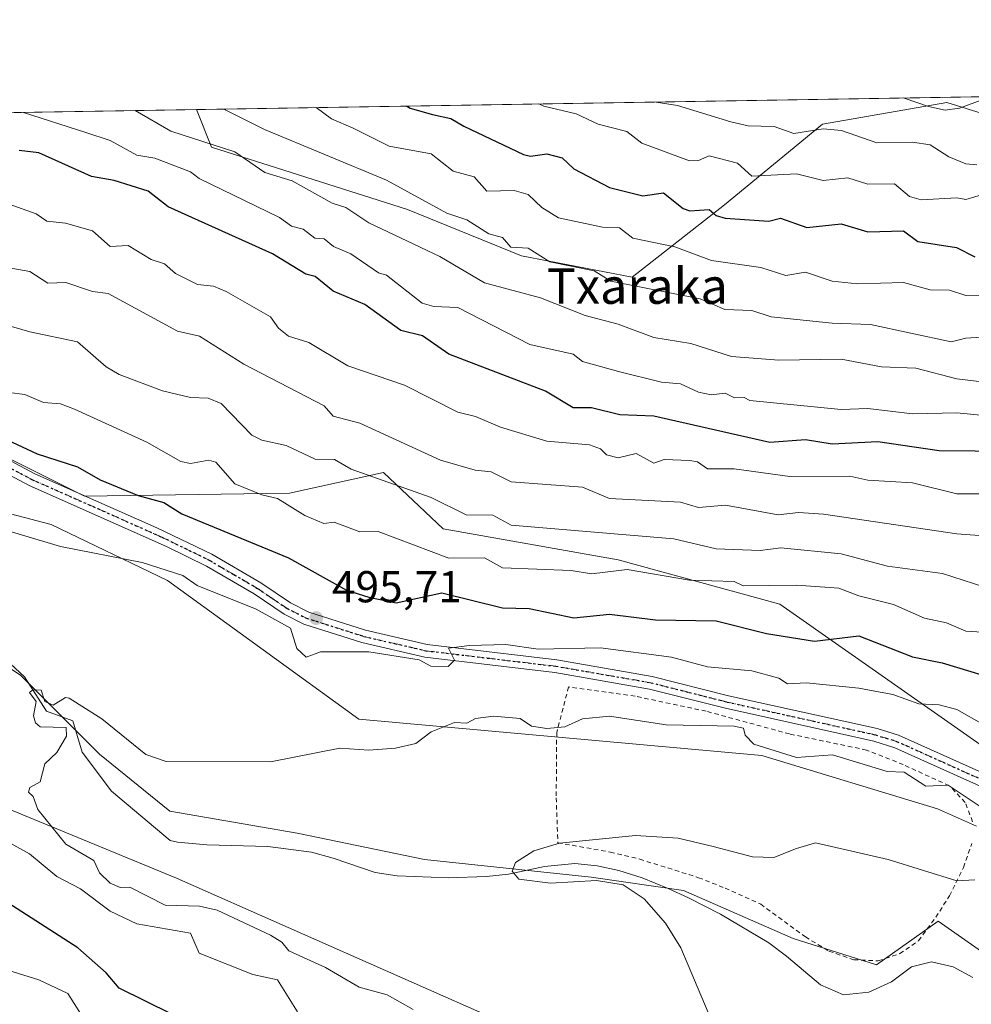
# Model space of a CAD drawing. Units: metres. Extents: x 610599 to 614046, y 4745515 to 4747884.
# Drawn here: x 612729 to 612942, y 4747663 to 4747884 of the extents above; entities that cross this region are included whole.
import ezdxf
from ezdxf.enums import TextEntityAlignment as Align

# ---------------------------------------------------------------- set-up
doc = ezdxf.new("R2010")
doc.units = ezdxf.units.M
doc.header["$MEASUREMENT"] = 0
for name, pattern in [('DGN Style 2', [1.6480167562047852, 0.988810053722871, -0.6592067024819142]), ('DGN Style 4', [2.6384748266838614, 1.318413404963828, -0.6592067024819142, 0.001648016756204785, -0.6592067024819142]), ('DGN Style 5', [1.1536117293433497, 0.4944050268614355, -0.6592067024819142])]:
    doc.linetypes.add(name, pattern=pattern)
for name, color, linetype, lineweight in [('Alambrada', 7, 'DGN Style 2', 0), ('Arbolado forestal CxS', 92, 'Continuous', 0), ('Comarca CxS', 21, 'Continuous', 0), ('Comunidad Autónoma CxS', 142, 'Continuous', 0), ('Corriente natural lineal', 142, 'Continuous', 13), ('Cultivos herbáceos CxS', 92, 'Continuous', 0), ('Cultivos leñosos CxS', 92, 'Continuous', 0), ('Curva de nivel maestra', 30, 'Continuous', 30), ('Curva de nivel normal', 30, 'Continuous', 0), ('Entidad de ámbito territorial CxS', 92, 'Continuous', 0), ('Matorral CxS', 135, 'Continuous', 0), ('Municipio CxS', 4, 'Continuous', 0), ('Pastizal CxS', 92, 'Continuous', 0), ('Pista no pavimentada Cxs', 111, 'Continuous', 0), ('Pista no pavimentada eje', 91, 'DGN Style 4', 0), ('Provincia CxS', 1, 'Continuous', 0), ('Punto de cota en terreno', 7, 'Continuous', 0), ('Ruta', 7, 'DGN Style 5', 30), ('Rótulo de punto de cota en terreno', 7, 'Continuous', 0), ('Texto cartográfico', 7, 'Continuous', 0)]:
    doc.layers.add(name, color=color, linetype=linetype, lineweight=lineweight)
doc.styles.add('Style-Arial', font='txt')

# ---------------------------------------------------------------- blocks, each defined once
blk = doc.blocks.new('*U8')
at = {"layer": 'Arbolado forestal CxS', "color": 92, "linetype": 'Continuous', "lineweight": 0}
blk.add_polyline3d([(613075.8623000003, 4747868.452, 596.6349000000046), (613058.0743000006, 4747856.855900001, 589.7832999999955), (613020.6331000002, 4747855.686100001, 577.5277999999962), (613012.4424999999, 4747840.483100001, 567.3791000000056), (612987.8749000002, 4747842.5045, 556.7449000000051), (612956.5903000003, 4747858.910700001, 562.5599999999977), (612936.8125, 4747864.980900001, 565.6778000000049), (612908.9307000004, 4747860.1351, 561.1049999999959), (612886.9521000005, 4747842.034499999, 550.8867000000029), (612866.2176999999, 4747825.856699999, 541.1150999999954), (612841.3768999996, 4747830.584100001, 539.5913), (612815.8191000001, 4747841.018300001, 538.6021999999939), (612771.7906999999, 4747855.000700001, 535.2320000000036), (612768.4643999999, 4747863.4297, 538.9857000000047)], close=True, dxfattribs=at)
blk = doc.blocks.new('*U15')
at = {"layer": 'Arbolado forestal CxS', "color": 92, "linetype": 'Continuous', "lineweight": 0}
blk.add_polyline3d([(611809.8494999995, 4747847.767700001, 547.6141999999963), (612361.6969999997, 4747856.7839, 516.8616000000038), (612361.0060999999, 4747839.603700001, 517.2597999999998), (612366.7581000002, 4747837.144500001, 516.5136999999959), (612404.1759000003, 4747841.4913, 512.6496999999945), (612412.9181000004, 4747850.9945, 511.0703000000067), (612428.4823000003, 4747847.402100001, 509.6705999999977), (612476.1185, 4747812.758500001, 507.7624000000069), (612505.0071, 4747812.0943, 503.6837999999989), (612518.7619000003, 4747802.0953, 502.9784999999974), (612550.0225000001, 4747785.845899999, 501.5862999999954), (612584.1842999998, 4747779.9005, 498.3957999999984), (612609.7319, 4747770.100299999, 495.5056999999942), (612629.0185000002, 4747753.859099999, 497.0763000000007), (612658.9414999997, 4747749.2039, 494.6661000000022), (612678.7731, 4747739.3225, 493.8130999999995), (612703.8256999999, 4747715.712300001, 494.1627000000008), (612763.9426999995, 4747690.988700001, 488.4377999999998), (612889.2320999998, 4747635.604499999, 488.2100999999967), (612920.5131000001, 4747636.088300001, 484.577099999995), (612964.1467000004, 4747625.2367, 482.2694000000047)], dxfattribs=at)
blk = doc.blocks.new('5PATER')
at = {"layer": 'Cultivos leñosos CxS', "linetype": 'Continuous', "lineweight": 0}
h = blk.add_hatch(color=51, dxfattribs=at)
edge = h.paths.add_edge_path()
edge.add_ellipse((0, 0), major_axis=(-0.1095731443231308, -0.1110710700762829), ratio=0.9994222409660322, start_angle=0, end_angle=360)

msp = doc.modelspace()

# ---------------------------------------------------------------- linework, layer by layer
at = {"layer": 'Alambrada', "color": 7, "linetype": 'DGN Style 2', "lineweight": 0}
for points in [[(612942.6001000004, 4747703.6501, 494.513300000006), (612940.9301000005, 4747707.970100001, 496.2954000000027), (612937.3701, 4747711.7301, 497.3604999999953), (612927.0500999996, 4747716.450099999, 495.2657000000036), (612918.8000999996, 4747719.7301, 493.8427999999985), (612901.5301000001, 4747723.3301, 495.9541999999929), (612882.8000999996, 4747728.440099999, 493.3073000000004), (612866.8901000004, 4747731.8101, 496.5492999999988), (612851.9301000005, 4747733.890100001, 495.3111000000063), (612849.2801000001, 4747723.640100001, 492.1297999999952), (612849.1700999998, 4747709.0001, 487.9410999999964), (612849.5301000001, 4747698.9301, 489.6958000000013), (612861.3201000001, 4747696.840100001, 490.1830000000046), (612867.9200999998, 4747695.2401, 487.7030999999988), (612881.1201, 4747691.090100001, 487.2543000000006), (612887.0500999996, 4747688.7601, 485.4912999999942), (612895.0500999996, 4747685.170100001, 487.5489999999991), (612905.0800999999, 4747677.8101, 487.8173999999999), (612910.3701, 4747674.600099999, 485.1098999999958), (612915.9301000005, 4747672.6801, 484.6015999999945), (612921.4401000004, 4747672.440099999, 485.7918000000063)], [(612921.4401000004, 4747672.440099999, 485.7918000000063), (612926.2500999998, 4747674.050100001, 488.5099000000046), (612930.4801000003, 4747676.9301, 492.0678000000044), (612934.3201000001, 4747682.210100001, 490.0062999999937), (612937.4101, 4747687.0101, 485.7709000000032), (612940.5701000001, 4747693.4101, 488.5400999999983), (612942.4101, 4747698.7601, 493.1741000000038)]]:
    msp.add_polyline3d(points, dxfattribs=at)
at = {"layer": 'Arbolado forestal CxS', "color": 92, "linetype": 'Continuous', "lineweight": 0, "extrusion": (-0.2258518454006537, -0.003690035931254193, 0.9741546733265438), "elevation": -155402.9053793266, "flags": 128}
msp.add_lwpolyline([(-4737219.597699482, 672705.8300161125), (-4737219.597699482, 672842.9427637667)], dxfattribs=at)
at = {"layer": 'Arbolado forestal CxS', "color": 92, "linetype": 'Continuous', "lineweight": 0, "extrusion": (-0.1516414426294187, -0.002477511448310764, 0.9884324634563012), "elevation": -104151.2290769041, "flags": 128}
msp.add_lwpolyline([(-4737219.836307649, 682344.0272888712), (-4737219.836307649, 682519.9319735413)], dxfattribs=at)
at = {"layer": 'Arbolado forestal CxS', "color": 92, "linetype": 'Continuous', "lineweight": 0, "extrusion": (-0.1462291330513446, -0.002389097223837329, 0.9892478621970872), "elevation": -100414.5182966769, "flags": 128}
msp.add_lwpolyline([(-4737219.780342012, 682697.3076217375), (-4737219.780342012, 682904.3160306737)], dxfattribs=at)
at = {"layer": 'Arbolado forestal CxS', "color": 92, "linetype": 'Continuous', "lineweight": 0}
for points in [[(612947.2688999996, 4747718.854900001, 492.8776000000071), (612899.3161000004, 4747752.428500001, 503.4281000000047), (612863.0532999998, 4747762.428900001, 507.5742999999929), (612823.8195000002, 4747769.347300001, 507.8742999999959), (612810.3799000002, 4747782.009299999, 511.7114000000002), (612789.3198999995, 4747777.331700001, 506.2960000000021), (612743.3026999999, 4747776.678099999, 498.2253999999957), (612708.3063000003, 4747794.177300001, 500.4208999999974), (612692.9946999997, 4747804.926300001, 502.2887000000047), (612660.8098999998, 4747816.6757, 503.6451999999991), (612620.4693, 4747829.926100001, 504.8733999999968), (612563.7090999996, 4747860.0844, 508.7109999999957), (612768.4643999999, 4747863.4297, 538.9857000000047), (612771.7906999999, 4747855.000700001, 535.2320000000036), (612815.8191000001, 4747841.018300001, 538.6021999999939), (612841.3768999996, 4747830.584100001, 539.5913), (612866.2176999999, 4747825.856699999, 541.1150999999954), (612886.9521000005, 4747842.034499999, 550.8867000000029), (612908.9307000004, 4747860.1351, 561.1049999999959), (612936.8125, 4747864.980900001, 565.6778000000049), (612956.5903000003, 4747858.910700001, 562.5599999999977)], [(612768.4643999999, 4747863.4298, 538.9857000000047), (612771.7906999999, 4747855.000700001, 535.2320000000036), (612815.8191000001, 4747841.018300001, 538.6021999999939), (612841.3768999996, 4747830.584100001, 539.5913), (612866.2176999999, 4747825.856699999, 541.1150999999954), (612886.9521000005, 4747842.034499999, 550.8867000000029), (612908.9307000004, 4747860.1351, 561.1049999999959), (612936.8125, 4747864.980900001, 565.6778000000049), (612956.5903000003, 4747858.910700001, 562.5599999999977), (612987.8749000002, 4747842.5045, 556.7449000000051)], [(612563.7089000001, 4747860.0845, 508.7109999999957), (612620.4693, 4747829.926100001, 504.8733999999968), (612660.8098999998, 4747816.6757, 503.6451999999991), (612692.9946999997, 4747804.926300001, 502.2887000000047), (612708.3063000003, 4747794.177300001, 500.4208999999974), (612743.3026999999, 4747776.678099999, 498.2253999999957), (612789.3198999995, 4747777.331700001, 506.2960000000021), (612810.3799000002, 4747782.009299999, 511.7114000000002), (612823.8195000002, 4747769.347300001, 507.8742999999959), (612863.0532999998, 4747762.428900001, 507.5742999999929), (612899.3161000004, 4747752.428500001, 503.4281000000047), (612947.2688999996, 4747718.854900001, 492.8776000000071)], [(612361.6969999997, 4747856.784, 516.8616000000038), (612361.0060999999, 4747839.603700001, 517.2597999999998), (612366.7581000002, 4747837.144500001, 516.5136999999959), (612404.1759000003, 4747841.4913, 512.6496999999945), (612412.9181000004, 4747850.9945, 511.0703000000067), (612428.4823000003, 4747847.402100001, 509.6705999999977), (612476.1185, 4747812.758500001, 507.7624000000069), (612505.0071, 4747812.0943, 503.6837999999989), (612518.7619000003, 4747802.0953, 502.9784999999974), (612550.0225000001, 4747785.845899999, 501.5862999999954), (612584.1842999998, 4747779.9005, 498.3957999999984), (612609.7319, 4747770.100299999, 495.5056999999942), (612629.0185000002, 4747753.859099999, 497.0763000000007), (612658.9414999997, 4747749.2039, 494.6661000000022), (612678.7731, 4747739.3225, 493.8130999999995), (612703.8256999999, 4747715.712300001, 494.1627000000008), (612763.9426999995, 4747690.988700001, 488.4377999999998), (612889.2320999998, 4747635.604499999, 488.2100999999967), (612920.5131000001, 4747636.088300001, 484.577099999995), (612964.1467000004, 4747625.2367, 482.2694000000047)]]:
    msp.add_polyline3d(points, dxfattribs=at)
at = {"layer": 'Comarca CxS', "color": 21, "linetype": 'Continuous', "lineweight": 0, "flags": 128}
msp.add_lwpolyline([(611582.0627074626, 4745529.983010302), (610636.5300008416, 4745514.539982513), (610627.2097117049, 4746094.008483036), (610626.7164546171, 4746124.675658757), (610623.2231299451, 4746341.865445428), (610599.3200008426, 4747827.989982489), (611129.7529379796, 4747836.656245005), (612028.4086923535, 4747851.338566055), (614002.410000867, 4747883.589982489), (614037.7149694123, 4745753.830413247), (614040.760000866, 4745570.139982514), (613953.8323649202, 4745568.720226339), (613756.3289358547, 4745565.494477592), (612441.0019606573, 4745544.011739993), (612361.3873728615, 4745542.711425067)], close=True, dxfattribs=at)
at = {"layer": 'Comunidad Autónoma CxS', "color": 142, "linetype": 'Continuous', "lineweight": 0, "flags": 128}
msp.add_lwpolyline([(611582.0627074626, 4745529.983010302), (610636.5300008416, 4745514.539982513), (610627.2097117049, 4746094.008483036), (610626.7164546171, 4746124.675658757), (610623.2231299451, 4746341.865445428), (610599.3200008426, 4747827.989982489), (611129.7529379796, 4747836.656245005), (612028.4086923535, 4747851.338566055), (614002.410000867, 4747883.589982489), (614037.7149694123, 4745753.830413247), (614040.760000866, 4745570.139982514), (613953.8323649202, 4745568.720226339), (613756.3289358547, 4745565.494477592), (612441.0019606573, 4745544.011739993), (612361.3873728615, 4745542.711425067)], close=True, dxfattribs=at)
at = {"layer": 'Corriente natural lineal', "color": 142, "linetype": 'Continuous', "lineweight": 13}
msp.add_polyline3d([(612721.4749999996, 4747743.8707, 491.1468000000023), (612729.8316000003, 4747736.184599999, 490.3248000000021), (612734.7800000003, 4747728.419399999, 490.0142999999953), (612740.7039999999, 4747726.2566, 489.7090000000026), (612742.7742999997, 4747719.229599999, 489.3543000000063), (612749.3888999998, 4747710.498299999, 488.9410000000062), (612762.5154999997, 4747699.421200001, 488.4841000000015), (612764.2100999998, 4747699.090100001, 488.4189999999944), (612770.8101000005, 4747698.450099999, 488.0978000000032), (612784.4901000002, 4747698.0701, 487.0752000000066), (612794.2801000001, 4747696.800100001, 486.476999999999), (612799.0900999998, 4747695.5001, 486.501900000003), (612808.5201000003, 4747692.2301, 486.570200000002), (612813.4801000003, 4747691.4801, 486.189400000003), (612824.8901000004, 4747691.050100001, 485.5547999999981), (612833.5301000001, 4747691.3301, 485.1882999999943), (612838.4901000002, 4747691.9101, 485.284799999994), (612846.5701000001, 4747693.5701, 485.209600000002), (612853.3701, 4747694.290100001, 485.0274000000064), (612858.3300999999, 4747693.7401, 484.7315999999992), (612863.2200999996, 4747692.710100001, 484.4713000000047), (612868.4901000002, 4747691.020099999, 484.4790999999968), (612874.3201000001, 4747688.6801, 484.1423999999971), (612878.8501000004, 4747686.590100001, 483.8365000000049), (612886.0100999996, 4747682.880100001, 483.5629000000045), (612896.8901000004, 4747676.450099999, 482.247000000003), (612900.8400999998, 4747673.4901, 481.9928999999975), (612908.5000999998, 4747667.030099999, 481.7743000000046), (612913.6501000002, 4747664.780099999, 481.8559999999998), (612919.2901, 4747665.4101, 482.0268999999971), (612924.3701, 4747667.7301, 482.1272000000026), (612928.8901000004, 4747671.090100001, 482.0500999999931), (612933.4101, 4747672.210100001, 481.315499999997), (612938.2500999998, 4747671.0601, 480.6346000000049), (612942.6501000002, 4747668.690099999, 480.2299999999959)], dxfattribs=at)
at = {"layer": 'Cultivos herbáceos CxS', "color": 92, "linetype": 'Continuous', "lineweight": 0}
for points in [[(612500.4493000006, 4747859.050899999, 502.7516999999935), (612518.2254999997, 4747848.795100001, 502.1238000000012), (612539.8931, 4747826.1417, 500.3258999999962), (612561.5608999999, 4747809.3979, 498.6781000000047), (612604.8964999998, 4747785.759500001, 496.2225999999937), (612643.3081, 4747774.925100001, 494.568299999999), (612706.3421, 4747751.286499999, 492.2114000000002), (612728.9949000003, 4747736.5123, 490.3429999999935), (612746.7229000004, 4747718.783500001, 489.3144999999931), (612762.4814999999, 4747705.979499999, 488.7385000000068), (612791.0437000003, 4747701.054500001, 487.1437000000006), (612819.6063000001, 4747695.1447, 486.020399999994), (612857.0330999997, 4747691.2049, 484.8478000000032), (612877.7160999998, 4747688.249700001, 483.7786000000052), (612902.3388999999, 4747677.415300001, 482.6493999999948), (612921.0521, 4747671.505700001, 482.7661999999983), (612934.8410999998, 4747681.354900001, 482.5604000000022), (612954.5390999997, 4747667.5657, 480.039300000004)], [(612500.4495000001, 4747859.050799999, 502.7516999999935), (612530.7953000005, 4747859.546599999, 503.7736000000005), (612551.6628999999, 4747845.8419, 503.5902999999962), (612623.6127000004, 4747808.608100001, 498.9787999999971), (612633.1727, 4747818.1677, 502.0522999999957), (612660.2966999998, 4747796.8871, 498.1628999999957), (612680.9713000003, 4747790.494100001, 496.9891999999964), (612691.5373000001, 4747781.940500001, 495.8886000000057), (612735.8142999997, 4747770.367500001, 496.0929000000033), (612761.9776999997, 4747757.7883, 494.8119000000006), (612804.8463000003, 4747726.668299999, 490.4201999999932), (612895.2830999997, 4747718.467300001, 489.6450999999943), (612934.7605, 4747706.504899999, 488.7978000000003), (612943.4781, 4747702.631300001, 489.0997000000062)], [(612530.7951999997, 4747859.546700001, 503.7736000000005), (612551.6628999999, 4747845.8419, 503.5902999999962), (612623.6127000004, 4747808.608100001, 498.9787999999971), (612633.1727, 4747818.1677, 502.0522999999957), (612660.2966999998, 4747796.8871, 498.1628999999957), (612680.9713000003, 4747790.494100001, 496.9891999999964), (612691.5373000001, 4747781.940500001, 495.8886000000057), (612735.8142999997, 4747770.367500001, 496.0929000000033), (612761.9776999997, 4747757.7883, 494.8119000000006), (612804.8463000003, 4747726.668299999, 490.4201999999932), (612895.2830999997, 4747718.467300001, 489.6450999999943), (612934.7605, 4747706.504899999, 488.7978000000003), (612943.4781, 4747702.631300001, 489.0997000000062)], [(612954.5390999997, 4747667.5657, 480.039300000004), (612934.8410999998, 4747681.354900001, 482.5604000000022), (612921.0521, 4747671.505700001, 482.7661999999983), (612902.3388999999, 4747677.415300001, 482.6493999999948), (612877.7160999998, 4747688.249700001, 483.7786000000052), (612857.0330999997, 4747691.2049, 484.8478000000032), (612819.6063000001, 4747695.1447, 486.020399999994), (612791.0437000003, 4747701.054500001, 487.1437000000006), (612762.4814999999, 4747705.979499999, 488.7385000000068), (612746.7229000004, 4747718.783500001, 489.3144999999931), (612728.9949000003, 4747736.5123, 490.3429999999935), (612706.3421, 4747751.286499999, 492.2114000000002), (612643.3081, 4747774.925100001, 494.568299999999), (612604.8964999998, 4747785.759500001, 496.2225999999937), (612561.5608999999, 4747809.3979, 498.6781000000047), (612539.8931, 4747826.1417, 500.3258999999962), (612518.2254999997, 4747848.795100001, 502.1238000000012)]]:
    msp.add_polyline3d(points, dxfattribs=at)
at = {"layer": 'Curva de nivel maestra', "color": 30, "linetype": 'Continuous', "lineweight": 30, "flags": 128}
for points, elevation in [([(612815.6193000004, 4747864.200099999), (612816.4199999999, 4747863.770099999), (612821.3799999999, 4747862.340100001), (612825.5, 4747861.4301), (612828.4199999999, 4747859.670100001), (612841.8099999996, 4747853.3301), (612843.4299999997, 4747852.950099999), (612847.0899999999, 4747853.460100001), (612850.5099999999, 4747852.610099999), (612853.0899999999, 4747850.140100001), (612861.0899999999, 4747845.9301), (612868.5800000001, 4747844.100099999), (612873.2300000006, 4747844.7501), (612877.6900000004, 4747841.210100001), (612879.1600000003, 4747840.6801), (612883.5099999999, 4747841.030099999), (612885.0899999999, 4747839.6801), (612887.0899999999, 4747839.0601), (612896.8499999996, 4747838.370100001), (612899.5199999996, 4747839.040100001), (612905.4199999999, 4747836.940099999), (612913.0899999999, 4747837.7601), (612919.0899999999, 4747836.030099999), (612927.0899999999, 4747836.190099999), (612930.29, 4747833.8101), (612938.9699999997, 4747832.4901), (612943.0899999999, 4747830.350099999)], 550), ([(612951.2199999997, 4747786.7401), (612935.0899999999, 4747786.870100001), (612921.3700000001, 4747788.890100001), (612911.0899999999, 4747788.360099999), (612905.0899999999, 4747789.290100001), (612897.0899999999, 4747788.7301), (612871.0899999999, 4747794.610099999), (612863.4100000003, 4747794.9301), (612857.0899999999, 4747796.4801), (612853.0099999999, 4747796.530099999), (612846.7599999999, 4747800.280099999), (612825.04, 4747808.5601), (612819.1500000004, 4747812.670100001), (612814.3399999999, 4747813.860099999), (612806.2000000002, 4747819.720100001), (612799.0899999999, 4747822.690099999), (612795.0899999999, 4747825.9901), (612792.9800000006, 4747826.5001), (612785.5099999999, 4747831.030099999), (612762.1200000001, 4747841.640100001), (612757.6299999999, 4747845.1501), (612749.9900000002, 4747847.5101), (612744.8600000005, 4747848.380100001), (612733.0899999999, 4747853.710100001), (612728.7000000002, 4747854.220100001)], 525), ([(612719.0199999996, 4747792.540100001), (612732.6799999997, 4747786.200099999), (612741.75, 4747783.270099999), (612746.8399999999, 4747780.360099999), (612755.3300000001, 4747776.850099999), (612761.0899999999, 4747775.2301), (612765.1799999997, 4747772.700099999), (612789.0899999999, 4747762.880100001), (612802.1100000005, 4747755.630100001), (612807.0899999999, 4747754.040100001), (612813.2599999999, 4747752.780099999), (612823.4699999997, 4747754.9901), (612837.0899999999, 4747751.600099999), (612843.0899999999, 4747751.470100001), (612853.0899999999, 4747749.4101), (612861.0899999999, 4747750.210100001), (612871.4199999999, 4747748.940099999), (612885.0899999999, 4747748.7401), (612896.3700000001, 4747745.890100001), (612907.0899999999, 4747744.190099999), (612917.0899999999, 4747745.360099999), (612929.1399999997, 4747740.6601), (612935.7699999996, 4747739.290100001), (612951.0899999999, 4747734.6501)], 500), ([(612762.9199999999, 4747660.440099999), (612751.0899999999, 4747666.3101), (612748.2100000001, 4747669.7301), (612741.8200000003, 4747675.340100001), (612725.0899999999, 4747686.090100001)], 500)]:
    msp.add_lwpolyline(points, dxfattribs=dict(at, elevation=elevation))
at = {"layer": 'Curva de nivel normal', "color": 30, "linetype": 'Continuous', "lineweight": 0, "flags": 128}
for points, elevation in [([(612871.5903000003, 4747865.114600001), (612876.4199999999, 4747864.34), (612888.3799999999, 4747860.65), (612892.2300000006, 4747859.75), (612898.0999999996, 4747859.619999999), (612902.5099999999, 4747858.029999999), (612909.0899999999, 4747859.109999999), (612913.1900000004, 4747858.710000001), (612921.0899999999, 4747855.980000001), (612929.0899999999, 4747856.109999999), (612933.0899999999, 4747855.5), (612937.2800000003, 4747852.800000001), (612941.0899999999, 4747851.27), (612943.5199999996, 4747851.039999999)], 560), ([(612927.1182000004, 4747866.0218), (612927.2300000006, 4747866.01), (612932.7199999997, 4747864.119999999), (612936.4199999999, 4747863.289999999), (612939.6799999997, 4747863.720000001), (612945.0999999996, 4747865.76)], 565), ([(612955.0899999999, 4747793.779999999), (612939.0899999999, 4747795.4), (612929.0899999999, 4747795.15), (612919.0899999999, 4747796.369999999), (612913.0899999999, 4747796.16), (612892.5999999996, 4747798.119999999), (612891.3200000003, 4747798.84), (612889.2100000001, 4747798.730000001), (612887.0899999999, 4747799.810000001), (612883.9100000003, 4747799.430000001), (612881.0899999999, 4747800.029999999), (612877.0899999999, 4747801.859999999), (612872.7800000003, 4747802.300000001), (612863.1399999997, 4747804.66), (612855.0899999999, 4747806.930000001), (612853.0099999999, 4747808.529999999), (612843.2199999997, 4747810.74), (612827.0899999999, 4747819.039999999), (612821.7000000002, 4747819.220000001), (612819.0899999999, 4747820.02), (612811.0899999999, 4747826.26), (612809.29, 4747826.810000001), (612803.0899999999, 4747831.029999999), (612799.1600000003, 4747832.680000001), (612797.0899999999, 4747834.42), (612795.04, 4747834.560000001), (612792.3600000005, 4747836.609999999), (612789.7800000003, 4747837.300000001), (612787.0899999999, 4747839.230000001), (612769.0899999999, 4747847.930000001), (612767.0899999999, 4747849.449999999), (612759.0899999999, 4747852.49), (612755.0899999999, 4747853.210000001), (612749.0899999999, 4747856.49), (612743.6399999997, 4747858.289999999), (612729.6528000003, 4747862.795600001)], 530), ([(612948.3899999997, 4747801.91), (612939.0899999999, 4747803.02), (612929.9000000004, 4747805.42), (612922.1799999997, 4747805.699999999), (612913.0899999999, 4747807.41), (612899.0899999999, 4747807.189999999), (612888.4699999997, 4747807.99), (612879.4100000003, 4747810.930000001), (612871.0899999999, 4747812.279999999), (612863.0899999999, 4747815.26), (612855.6699999999, 4747817.189999999), (612845.6799999997, 4747821.199999999), (612833.0899999999, 4747824.58), (612823.0899999999, 4747830.480000001), (612807.0899999999, 4747837.980000001), (612801.9299999997, 4747841.449999999), (612798.8700000001, 4747842.390000001), (612789.8899999997, 4747847.41), (612783.7999999998, 4747849.32), (612777.0899999999, 4747853.939999999), (612762.7199999997, 4747858.600000001), (612754.6982000005, 4747863.204800001)], 535), ([(612949.0899999999, 4747812.689999999), (612941.0899999999, 4747812.109999999), (612937.7699999996, 4747811.289999999), (612919.6900000004, 4747815.210000001), (612911.0899999999, 4747815.480000001), (612897.4199999999, 4747816.939999999), (612893.0899999999, 4747818.33), (612887.0199999996, 4747818.539999999), (612881.4600000001, 4747820.980000001), (612861.4400000004, 4747824.960000001), (612857.7199999997, 4747827.24), (612847.7599999999, 4747829.279999999), (612842.8399999999, 4747832.359999999), (612839.0099999999, 4747832.529999999), (612837.0899999999, 4747834.75), (612834.0300000003, 4747835.550000001), (612829.0899999999, 4747838.67), (612824.6600000003, 4747840.180000001), (612811.0899999999, 4747847.560000001), (612783.7000000002, 4747858.939999999), (612774.5592, 4747863.529300001)], 540), ([(612947.0899999999, 4747821.529999999), (612941.0899999999, 4747821.720000001), (612937.3799999999, 4747822.9), (612933.0899999999, 4747822.949999999), (612927.0899999999, 4747824.609999999), (612916.8099999996, 4747824.33), (612911.0899999999, 4747824.960000001), (612905.0899999999, 4747826.939999999), (612900.7100000001, 4747826.230000001), (612895.0899999999, 4747827.970000001), (612884.0099999999, 4747829.529999999), (612875.7800000003, 4747832.609999999), (612866.3700000001, 4747834.609999999), (612863.3799999999, 4747836.9), (612859.5199999996, 4747837.039999999), (612849.6500000004, 4747839.17), (612845.9400000004, 4747841.460000001), (612842.8700000001, 4747844.390000001), (612839.7699999996, 4747845.289999999), (612833.6100000005, 4747845.130000001), (612830.79, 4747848.310000001), (612826.0700000003, 4747849.59), (612821.0899999999, 4747853.460000001), (612811.7100000001, 4747855.230000001), (612803.5800000001, 4747859.27), (612798.7300000006, 4747861.369999999), (612795.3202999998, 4747863.8685)], 545), ([(612945.0899999999, 4747844.41), (612941.0899999999, 4747843.25), (612939.0899999999, 4747843.65), (612931.0899999999, 4747843.15), (612928.4299999997, 4747843.949999999), (612925.0899999999, 4747846.779999999), (612919.0899999999, 4747846.720000001), (612914.5899999999, 4747848.109999999), (612909.0899999999, 4747847.529999999), (612903.0899999999, 4747849.029999999), (612893.0899999999, 4747848.460000001), (612889.8600000005, 4747851.380000001), (612883.5, 4747853.02), (612881.0899999999, 4747852.02), (612879.0899999999, 4747851.960000001), (612868.3700000001, 4747855.890000001), (612865.0199999996, 4747858.539999999), (612858.5700000003, 4747860.16), (612853.6200000001, 4747862.49), (612846.4000000004, 4747864.180000001), (612845.2500999998, 4747864.6843)], 555), ([(612719.6299999999, 4747844.609999999), (612732.4800000006, 4747840), (612734.8499999996, 4747838.369999999), (612739.0899999999, 4747837.949999999), (612745.0899999999, 4747836.25), (612749.0899999999, 4747832.67), (612753.0899999999, 4747832.9), (612758.29, 4747829.810000001), (612761.2800000003, 4747828.800000001), (612763.7800000003, 4747826.609999999), (612768.6500000004, 4747824.17), (612772.2599999999, 4747823.779999999), (612775.0899999999, 4747822.609999999), (612785.0899999999, 4747816.9), (612786.8700000001, 4747814.390000001), (612789.0899999999, 4747812.609999999), (612793.6299999999, 4747811.15), (612802.4100000003, 4747805.930000001), (612815.0899999999, 4747801.619999999), (612827.0899999999, 4747795.51), (612831.0899999999, 4747794.560000001), (612836.6699999999, 4747792.189999999), (612847.0899999999, 4747789.060000001), (612856.6600000003, 4747788.180000001), (612859.0899999999, 4747787.289999999), (612860.4699999997, 4747785.99), (612863.0899999999, 4747785.26), (612867.0899999999, 4747786.289999999), (612871.0899999999, 4747784.060000001), (612873.3700000001, 4747784.890000001), (612879.1600000003, 4747784.680000001), (612880.9000000004, 4747784.42), (612883.0899999999, 4747782.800000001), (612889.0899999999, 4747782.850000001), (612901.5899999999, 4747781.109999999), (612915.0899999999, 4747781.210000001), (612919.0899999999, 4747780.27), (612929.0899999999, 4747779.67), (612939.0899999999, 4747777.199999999), (612947.6799999997, 4747777.199999999)], 520), ([(612717.9199999999, 4747829.439999999), (612731.0899999999, 4747827.060000001), (612735.0899999999, 4747824.449999999), (612739.1299999999, 4747824.65), (612745.1100000005, 4747822.630000001), (612748.6500000004, 4747822.17), (612764.2100000001, 4747813.730000001), (612769.1600000003, 4747812.609999999), (612779.0899999999, 4747806.310000001), (612797.0899999999, 4747796.930000001), (612799.0899999999, 4747794.609999999), (612805.0899999999, 4747793.08), (612823.2400000002, 4747784.76), (612830.9900000002, 4747782.51), (612834.5999999996, 4747782.119999999), (612839.0899999999, 4747779.92), (612855.0899999999, 4747778.720000001), (612861.0899999999, 4747776.130000001), (612877.0899999999, 4747775.310000001), (612881.0899999999, 4747774.15), (612887.1799999997, 4747774.699999999), (612898.9500000002, 4747772.470000001), (612903.5300000003, 4747773.050000001), (612909.1500000004, 4747772.67), (612939.0899999999, 4747768.230000001), (612953.0899999999, 4747767.199999999)], 515), ([(612720.9800000006, 4747816.5), (612731.0899999999, 4747813.59), (612741.7599999999, 4747811.279999999), (612748.1900000004, 4747805.710000001), (612751.0899999999, 4747803.949999999), (612760.7999999998, 4747800.32), (612767.0899999999, 4747798.789999999), (612771.0899999999, 4747798.680000001), (612773.9900000002, 4747797.51), (612780.8700000001, 4747790.390000001), (612783.0899999999, 4747789.27), (612788.5599999996, 4747788.08), (612795.0899999999, 4747784.99), (612799.4000000004, 4747784.92), (612803.1900000004, 4747782.710000001), (612821.0899999999, 4747776.390000001), (612828.9699999997, 4747772.49), (612834.9400000004, 4747772.460000001), (612839.0899999999, 4747770.180000001), (612875.5700000003, 4747767.09), (612885.0899999999, 4747764.880000001), (612894.9600000001, 4747764.480000001), (612899.54, 4747765.060000001), (612913.0899999999, 4747763.76), (612923.4800000006, 4747761), (612935.8300000001, 4747759.350000001), (612945.0899999999, 4747756.380000001)], 510), ([(612726.4100000003, 4747799.930000001), (612729.9600000001, 4747799.480000001), (612734.1500000004, 4747797.67), (612737.9100000003, 4747797.430000001), (612741.0899999999, 4747796.210000001), (612757.2999999998, 4747788.82), (612764.9100000003, 4747784.430000001), (612767.0899999999, 4747784.039999999), (612771.2300000006, 4747784.75), (612772.8099999996, 4747784.33), (612777.0899999999, 4747779.49), (612783.0899999999, 4747776.960000001), (612786.6399999997, 4747776.16), (612792.7999999998, 4747772.32), (612797.0300000003, 4747770.550000001), (612799.3399999999, 4747770.859999999), (612805.0899999999, 4747768.699999999), (612809.2300000006, 4747768.75), (612825.0899999999, 4747762.77), (612833.0899999999, 4747762.880000001), (612837.0899999999, 4747760.58), (612852.5199999996, 4747760.039999999), (612857.0899999999, 4747759.230000001), (612865.0899999999, 4747760.27), (612879.0899999999, 4747757.83), (612889.0899999999, 4747757.529999999), (612891.0899999999, 4747756.550000001), (612903.0899999999, 4747756.720000001), (612912.5599999996, 4747756.08), (612917.0899999999, 4747754.310000001), (612924.8799999999, 4747752.4), (612931.8099999996, 4747749.33), (612936.7800000003, 4747748.300000001), (612941.0899999999, 4747746.380000001), (612948.4000000004, 4747745.92)], 505), ([(612945.0899999999, 4747725.350000001), (612939.0899999999, 4747728.810000001), (612935.0899999999, 4747729.890000001), (612930.5499999998, 4747730.07), (612924.6900000004, 4747732.210000001), (612917.0899999999, 4747733.640000001), (612905.3099999996, 4747734.83), (612901.0899999999, 4747734.59), (612899.0899999999, 4747735.850000001), (612893.0899999999, 4747737.49), (612883.0899999999, 4747738.42), (612875.0199999996, 4747740.539999999), (612859.1200000001, 4747742.640000001), (612845.0899999999, 4747742.34), (612837.8899999997, 4747743.41), (612829.6900000004, 4747743.210000001), (612824.9900000002, 4747742.609999999), (612826.3499999996, 4747739.869999999), (612824.9500000002, 4747738.470000001), (612821, 4747738.52), (612818.4100000003, 4747739.930000001), (612807.0899999999, 4747741.74), (612796.2599999999, 4747741.779999999), (612793.0599999996, 4747740.58), (612790.9699999997, 4747742.49), (612789.5800000001, 4747747.100000001), (612781.8499999996, 4747751.369999999), (612768.6200000001, 4747756.609999999), (612765.3700000001, 4747758.890000001), (612756.25, 4747761.77), (612737.9100000003, 4747765.430000001), (612721.0899999999, 4747770.380000001)], 495), ([(612944.9900000002, 4747706.609999999), (612937.0899999999, 4747711.810000001), (612932.0999999996, 4747711.619999999), (612927.25, 4747714.77), (612923.4000000004, 4747714.92), (612911.1600000003, 4747718.680000001), (612903.0899999999, 4747718.060000001), (612893.5099999999, 4747721.029999999), (612891.5599999996, 4747723.08), (612891.2100000001, 4747724.609999999), (612889.0899999999, 4747725.08), (612873.8700000001, 4747725.390000001), (612861.0899999999, 4747727.359999999), (612855.0899999999, 4747726.720000001), (612851.0899999999, 4747724.960000001), (612847.0899999999, 4747724.529999999), (612843.5999999996, 4747725.119999999), (612841.0899999999, 4747726.83), (612835.0899999999, 4747727.300000001), (612831.0899999999, 4747726.77), (612829.0899999999, 4747725.75), (612826.3700000001, 4747725.890000001), (612821.0899999999, 4747723.779999999), (612817.6799999997, 4747721.199999999), (612813.0899999999, 4747720.16), (612807.0899999999, 4747719.710000001), (612800.5999999996, 4747720.119999999), (612785.0899999999, 4747717.08), (612761.6399999997, 4747717.16), (612757.0899999999, 4747718.720000001), (612747.2300000006, 4747726.75), (612739.8600000005, 4747731.380000001), (612739.0899999999, 4747731.51), (612736.3099999996, 4747729.83), (612734.4500000002, 4747730.609999999), (612733.6100000005, 4747733.130000001), (612731.7000000002, 4747733.220000001), (612730.9600000001, 4747732.609999999), (612732.4699999997, 4747730.609999999), (612731.8600000005, 4747727.380000001), (612732.3300000001, 4747725.850000001), (612733.4000000004, 4747724.92), (612739.2400000002, 4747724.76), (612739.3200000003, 4747722.84), (612737.0899999999, 4747719.199999999), (612734.4500000002, 4747716.609999999), (612733.4000000004, 4747712.609999999), (612731.0899999999, 4747711.32), (612730.7400000002, 4747710.26), (612731.7699999996, 4747709.289999999), (612732.8700000001, 4747706.390000001), (612739.1200000001, 4747698.640000001), (612745.4100000003, 4747694.930000001), (612746.6600000003, 4747692.180000001), (612749.0899999999, 4747689.84), (612751.3300000001, 4747688.850000001), (612753.4600000001, 4747688.980000001), (612761.3899999997, 4747684.91), (612769.1500000004, 4747684.67), (612773.0899999999, 4747683.789999999), (612785.0899999999, 4747678.17), (612787.5700000003, 4747676.609999999), (612789.1399999997, 4747674.66), (612797.4199999999, 4747670.939999999), (612804.9699999997, 4747666.49), (612811.2599999999, 4747664.779999999), (612817.0899999999, 4747661.52)], 490), ([(612723.2199999997, 4747700.74), (612730.9500000002, 4747696.470000001), (612737.0899999999, 4747691.34), (612742.4400000004, 4747688.609999999), (612749.0899999999, 4747683.560000001), (612755.0899999999, 4747680.710000001), (612767.1399999997, 4747678.66), (612769.0899999999, 4747674.180000001), (612781.0899999999, 4747669.369999999), (612786.6399999997, 4747668.16), (612791.0899999999, 4747661)], 495), ([(612883.2999999998, 4747660.82), (612877.1500000004, 4747675.369999999), (612873.6699999999, 4747680.9), (612868.9299999997, 4747686.33), (612864.1900000004, 4747689.480000001), (612858.2100000001, 4747690.470000001), (612847.9199999999, 4747689.83), (612840.75, 4747690.789999999), (612839.25, 4747692.560000001), (612840.04, 4747694.5), (612844.1399999997, 4747697.08), (612849.8799999999, 4747698.83), (612866.9400000004, 4747700.57), (612876.5499999998, 4747699.930000001), (612884.4100000003, 4747698.119999999), (612893.1900000004, 4747695.76), (612897.9900000002, 4747695.619999999), (612903.0899999999, 4747697.609999999), (612907.3700000001, 4747698.890000001), (612923.6399999997, 4747695.16), (612939.0899999999, 4747690.369999999), (612943.1100000005, 4747690.630000001)], 485), ([(612742.4299999997, 4747660.609999999), (612739.5700000003, 4747665.09), (612733.0899999999, 4747668.189999999), (612725.1299999999, 4747670.65)], 505)]:
    msp.add_lwpolyline(points, dxfattribs=dict(at, elevation=elevation))
at = {"layer": 'Entidad de ámbito territorial CxS', "color": 92, "linetype": 'Continuous', "lineweight": 0, "flags": 128}
msp.add_lwpolyline([(612028.4086923535, 4747851.338566055), (614002.410000867, 4747883.589982489), (614037.7149694123, 4745753.830413247)], dxfattribs=at)
at = {"layer": 'Matorral CxS', "color": 135, "linetype": 'Continuous', "lineweight": 0}
for points in [[(612530.7951999997, 4747859.546700001, 503.7736000000005), (612551.6628999999, 4747845.8419, 503.5902999999962), (612623.6127000004, 4747808.608100001, 498.9787999999971), (612633.1727, 4747818.1677, 502.0522999999957), (612660.2966999998, 4747796.8871, 498.1628999999957), (612680.9713000003, 4747790.494100001, 496.9891999999964), (612691.5373000001, 4747781.940500001, 495.8886000000057), (612735.8142999997, 4747770.367500001, 496.0929000000033), (612761.9776999997, 4747757.7883, 494.8119000000006), (612804.8463000003, 4747726.668299999, 490.4201999999932), (612895.2830999997, 4747718.467300001, 489.6450999999943), (612934.7605, 4747706.504899999, 488.7978000000003), (612943.4781, 4747702.631300001, 489.0997000000062)], [(612563.7089000001, 4747860.0845, 508.7109999999957), (612620.4693, 4747829.926100001, 504.8733999999968), (612660.8098999998, 4747816.6757, 503.6451999999991), (612692.9946999997, 4747804.926300001, 502.2887000000047), (612708.3063000003, 4747794.177300001, 500.4208999999974), (612743.3026999999, 4747776.678099999, 498.2253999999957), (612789.3198999995, 4747777.331700001, 506.2960000000021), (612810.3799000002, 4747782.009299999, 511.7114000000002), (612823.8195000002, 4747769.347300001, 507.8742999999959), (612863.0532999998, 4747762.428900001, 507.5742999999929), (612899.3161000004, 4747752.428500001, 503.4281000000047), (612947.2688999996, 4747718.854900001, 492.8776000000071)], [(612708.3063000003, 4747794.177300001, 500.4208999999974), (612743.3026999999, 4747776.678099999, 498.2253999999957), (612789.3198999995, 4747777.331700001, 506.2960000000021), (612810.3799000002, 4747782.009299999, 511.7114000000002), (612823.8195000002, 4747769.347300001, 507.8742999999959), (612863.0532999998, 4747762.428900001, 507.5742999999929), (612899.3161000004, 4747752.428500001, 503.4281000000047), (612947.2688999996, 4747718.854900001, 492.8776000000071)], [(612943.4781, 4747702.631300001, 489.0997000000062), (612934.7605, 4747706.504899999, 488.7978000000003), (612895.2830999997, 4747718.467300001, 489.6450999999943), (612804.8463000003, 4747726.668299999, 490.4201999999932), (612761.9776999997, 4747757.7883, 494.8119000000006), (612735.8142999997, 4747770.367500001, 496.0929000000033), (612691.5373000001, 4747781.940500001, 495.8886000000057)]]:
    msp.add_polyline3d(points, dxfattribs=at)
at = {"layer": 'Municipio CxS', "color": 4, "linetype": 'Continuous', "lineweight": 0, "flags": 128}
msp.add_lwpolyline([(611582.0627074626, 4745529.983010302), (610636.5300008416, 4745514.539982513), (610627.2097117049, 4746094.008483036), (610626.7164546171, 4746124.675658757), (610623.2231299451, 4746341.865445428), (610599.3200008426, 4747827.989982489), (611129.7529379796, 4747836.656245005), (612028.4086923535, 4747851.338566055), (614002.410000867, 4747883.589982489), (614037.7149694123, 4745753.830413247), (614040.760000866, 4745570.139982514), (613953.8323649202, 4745568.720226339), (613756.3289358547, 4745565.494477592), (612441.0019606573, 4745544.011739993), (612361.3873728615, 4745542.711425067)], close=True, dxfattribs=at)
at = {"layer": 'Pastizal CxS', "color": 92, "linetype": 'Continuous', "lineweight": 0}
for points in [[(612500.4493000006, 4747859.050899999, 502.7516999999935), (612518.2254999997, 4747848.795100001, 502.1238000000012), (612539.8931, 4747826.1417, 500.3258999999962), (612561.5608999999, 4747809.3979, 498.6781000000047), (612604.8964999998, 4747785.759500001, 496.2225999999937), (612643.3081, 4747774.925100001, 494.568299999999), (612706.3421, 4747751.286499999, 492.2114000000002), (612728.9949000003, 4747736.5123, 490.3429999999935), (612746.7229000004, 4747718.783500001, 489.3144999999931), (612762.4814999999, 4747705.979499999, 488.7385000000068), (612791.0437000003, 4747701.054500001, 487.1437000000006), (612819.6063000001, 4747695.1447, 486.020399999994), (612857.0330999997, 4747691.2049, 484.8478000000032), (612877.7160999998, 4747688.249700001, 483.7786000000052), (612902.3388999999, 4747677.415300001, 482.6493999999948), (612921.0521, 4747671.505700001, 482.7661999999983), (612934.8410999998, 4747681.354900001, 482.5604000000022), (612954.5390999997, 4747667.5657, 480.039300000004)], [(612361.6969999997, 4747856.784, 516.8616000000038), (612361.0060999999, 4747839.603700001, 517.2597999999998), (612366.7581000002, 4747837.144500001, 516.5136999999959), (612404.1759000003, 4747841.4913, 512.6496999999945), (612412.9181000004, 4747850.9945, 511.0703000000067), (612428.4823000003, 4747847.402100001, 509.6705999999977), (612476.1185, 4747812.758500001, 507.7624000000069), (612505.0071, 4747812.0943, 503.6837999999989), (612518.7619000003, 4747802.0953, 502.9784999999974), (612550.0225000001, 4747785.845899999, 501.5862999999954), (612584.1842999998, 4747779.9005, 498.3957999999984), (612609.7319, 4747770.100299999, 495.5056999999942), (612629.0185000002, 4747753.859099999, 497.0763000000007), (612658.9414999997, 4747749.2039, 494.6661000000022), (612678.7731, 4747739.3225, 493.8130999999995), (612703.8256999999, 4747715.712300001, 494.1627000000008), (612763.9426999995, 4747690.988700001, 488.4377999999998), (612889.2320999998, 4747635.604499999, 488.2100999999967), (612920.5131000001, 4747636.088300001, 484.577099999995), (612964.1467000004, 4747625.2367, 482.2694000000047)], [(612518.2254999997, 4747848.795100001, 502.1238000000012), (612539.8931, 4747826.1417, 500.3258999999962), (612561.5608999999, 4747809.3979, 498.6781000000047), (612604.8964999998, 4747785.759500001, 496.2225999999937), (612643.3081, 4747774.925100001, 494.568299999999), (612706.3421, 4747751.286499999, 492.2114000000002), (612728.9949000003, 4747736.5123, 490.3429999999935), (612746.7229000004, 4747718.783500001, 489.3144999999931), (612762.4814999999, 4747705.979499999, 488.7385000000068), (612791.0437000003, 4747701.054500001, 487.1437000000006), (612819.6063000001, 4747695.1447, 486.020399999994), (612857.0330999997, 4747691.2049, 484.8478000000032), (612877.7160999998, 4747688.249700001, 483.7786000000052), (612902.3388999999, 4747677.415300001, 482.6493999999948), (612921.0521, 4747671.505700001, 482.7661999999983), (612934.8410999998, 4747681.354900001, 482.5604000000022), (612954.5390999997, 4747667.5657, 480.039300000004)], [(612964.1467000004, 4747625.2367, 482.2694000000047), (612920.5131000001, 4747636.088300001, 484.577099999995), (612889.2320999998, 4747635.604499999, 488.2100999999967), (612763.9426999995, 4747690.988700001, 488.4377999999998), (612703.8256999999, 4747715.712300001, 494.1627000000008), (612678.7731, 4747739.3225, 493.8130999999995), (612658.9414999997, 4747749.2039, 494.6661000000022), (612629.0185000002, 4747753.859099999, 497.0763000000007), (612609.7319, 4747770.100299999, 495.5056999999942), (612584.1842999998, 4747779.9005, 498.3957999999984), (612550.0225000001, 4747785.845899999, 501.5862999999954), (612518.7619000003, 4747802.0953, 502.9784999999974)]]:
    msp.add_polyline3d(points, dxfattribs=at)
at = {"layer": 'Pista no pavimentada Cxs', "color": 111, "linetype": 'Continuous', "lineweight": 0}
for points in [[(612719.1201, 4747788.6601, 501.1974999999948), (612732.1700999998, 4747781.7301, 499.5473999999958), (612759.5800999999, 4747769.600099999, 498.5764999999956), (612771.9200999998, 4747763.640100001, 497.3888000000007), (612782.9200999998, 4747757.2301, 496.4621000000043), (612789.5601000005, 4747752.7301, 496.1285999999964), (612793.6601, 4747750.6801, 496.2489999999962), (612806.3601000002, 4747746.620100001, 496.3105999999971), (612820.1901000004, 4747743.440099999, 495.8478999999934), (612849.3101000005, 4747739.970100001, 495.251900000003), (612870.7001, 4747736.2601, 494.7301000000007), (612887.8400999998, 4747731.920100001, 493.1288999999961), (612921.1601, 4747724.540100001, 493.266499999998), (612925.9401000004, 4747723.0701, 492.8957999999984), (612946.8101000005, 4747713.7301, 492.2124999999942)], [(612719.1201, 4747788.6601, 501.1974999999948), (612732.1700999998, 4747781.7301, 499.5473999999958), (612759.5800999999, 4747769.600099999, 498.5764999999956), (612771.9200999998, 4747763.640100001, 497.3888000000007), (612782.9200999998, 4747757.2301, 496.4621000000043), (612789.5601000005, 4747752.7301, 496.1285999999964), (612793.6601, 4747750.6801, 496.2489999999962), (612806.3601000002, 4747746.620100001, 496.3105999999971), (612820.1901000004, 4747743.440099999, 495.8478999999934), (612849.3101000005, 4747739.970100001, 495.251900000003), (612870.7001, 4747736.2601, 494.7301000000007), (612887.8400999998, 4747731.920100001, 493.1288999999961), (612921.1601, 4747724.540100001, 493.266499999998), (612925.9401000004, 4747723.0701, 492.8957999999984), (612946.8101000005, 4747713.7301, 492.2124999999942)], [(612945.6801000005, 4747711.050100001, 493.3047999999981), (612925.1801000005, 4747720.2401, 493.968399999998), (612920.4101, 4747721.7301, 493.6171000000032), (612887.1700999998, 4747729.090100001, 494.0127000000066), (612870.0900999998, 4747733.4101, 496.047900000005), (612848.8901000004, 4747737.090100001, 494.0599999999977), (612819.6901000004, 4747740.5701, 495.5356000000029), (612805.5900999998, 4747743.8201, 495.4262000000017), (612792.5701000001, 4747747.9801, 495.4848000000056), (612788.0900999998, 4747750.210100001, 495.4906999999948), (612781.3701, 4747754.770099999, 495.8784000000014), (612770.6901000004, 4747761.0001, 496.4906999999948), (612761.7301000003, 4747765.4101, 496.8702000000048), (612730.8901000004, 4747779.110099999, 499.957899999994), (612717.6901000004, 4747786.130100001, 499.4974999999977)], [(612945.6801000005, 4747711.050100001, 493.3047999999981), (612925.1801000005, 4747720.2401, 493.968399999998), (612920.4101, 4747721.7301, 493.6171000000032), (612887.1700999998, 4747729.090100001, 494.0127000000066), (612870.0900999998, 4747733.4101, 496.047900000005), (612848.8901000004, 4747737.090100001, 494.0599999999977), (612819.6901000004, 4747740.5701, 495.5356000000029), (612805.5900999998, 4747743.8201, 495.4262000000017), (612792.5701000001, 4747747.9801, 495.4848000000056), (612788.0900999998, 4747750.210100001, 495.4906999999948), (612781.3701, 4747754.770099999, 495.8784000000014), (612770.6901000004, 4747761.0001, 496.4906999999948), (612761.7301000003, 4747765.4101, 496.8702000000048), (612730.8901000004, 4747779.110099999, 499.957899999994), (612717.6901000004, 4747786.130100001, 499.4974999999977)]]:
    msp.add_polyline3d(points, dxfattribs=at)
at = {"layer": 'Pista no pavimentada eje', "color": 91, "linetype": 'DGN Style 4', "lineweight": 0}
msp.add_polyline3d([(612946.2451, 4747712.390100001, 492.5176000000066), (612935.9951, 4747716.985099999, 494.5228000000062), (612925.5601000005, 4747721.655099999, 493.2520999999979), (612923.1750999996, 4747722.4001, 492.9361999999965), (612920.7851, 4747723.1351, 493.3929000000062), (612887.5050999997, 4747730.505100001, 493.6021000000038), (612878.9650999998, 4747732.665100001, 493.4081000000006), (612870.3951000003, 4747734.835100001, 495.3842000000004), (612849.1001000004, 4747738.530099999, 494.5742000000028), (612819.9401000004, 4747742.005100001, 495.4370000000054), (612812.8901000004, 4747743.630100001, 495.7292000000016), (612805.9751000004, 4747745.220100001, 495.8562999999995), (612793.1151000002, 4747749.3301, 495.8350999999967), (612790.8750999998, 4747750.4451, 495.8242000000028), (612788.8251, 4747751.470100001, 495.7669000000024), (612785.4650999998, 4747753.7501, 496.0317000000068), (612782.1451000003, 4747756.0001, 496.1247000000003), (612776.8051000005, 4747759.1151, 496.520399999994), (612771.3051000005, 4747762.3201, 496.7335000000021), (612766.8251, 4747764.5251, 497.1598999999987), (612760.6551000001, 4747767.505100001, 497.3043000000035), (612745.2351000002, 4747774.3551, 498.4633999999933), (612731.5301000001, 4747780.420100001, 499.7140000000073), (612724.9301000005, 4747783.9301, 499.8855999999942)], dxfattribs=at)
at = {"layer": 'Provincia CxS', "color": 1, "linetype": 'Continuous', "lineweight": 0, "flags": 128}
msp.add_lwpolyline([(611582.0627074626, 4745529.983010302), (610636.5300008416, 4745514.539982513), (610627.2097117049, 4746094.008483036), (610626.7164546171, 4746124.675658757), (610623.2231299451, 4746341.865445428), (610599.3200008426, 4747827.989982489), (611129.7529379796, 4747836.656245005), (612028.4086923535, 4747851.338566055), (614002.410000867, 4747883.589982489), (614037.7149694123, 4745753.830413247), (614040.760000866, 4745570.139982514), (613953.8323649202, 4745568.720226339), (613756.3289358547, 4745565.494477592), (612441.0019606573, 4745544.011739993), (612361.3873728615, 4745542.711425067)], close=True, dxfattribs=at)
at = {"layer": 'Ruta', "color": 7, "linetype": 'DGN Style 5', "lineweight": 30}
msp.add_polyline3d([(612724.9301000005, 4747783.9301, 499.8855999999942), (612731.5301000001, 4747780.420100001, 499.7140000000073), (612745.2351000002, 4747774.3551, 498.4633999999933), (612760.6551000001, 4747767.505100001, 497.3043000000035), (612766.8251, 4747764.5251, 497.1598999999987), (612771.3051000005, 4747762.3201, 496.7335000000021), (612776.8051000005, 4747759.1151, 496.520399999994), (612782.1451000003, 4747756.0001, 496.1247000000003), (612785.4650999998, 4747753.7501, 496.0317000000068), (612788.8251, 4747751.470100001, 495.7669000000024), (612790.8750999998, 4747750.4451, 495.8242000000028), (612793.1151000002, 4747749.3301, 495.8350999999967), (612805.9751000004, 4747745.220100001, 495.8562999999995), (612812.8901000004, 4747743.630100001, 495.7292000000016), (612819.9401000004, 4747742.005100001, 495.4370000000054), (612849.1001000004, 4747738.530099999, 494.5742000000028), (612870.3951000003, 4747734.835100001, 495.3842000000004), (612878.9650999998, 4747732.665100001, 493.4081000000006), (612887.5050999997, 4747730.505100001, 493.6021000000038), (612920.7851, 4747723.1351, 493.3929000000062), (612923.1750999996, 4747722.4001, 492.9361999999965), (612925.5601000005, 4747721.655099999, 493.2520999999979), (612935.9951, 4747716.985099999, 494.5228000000062), (612946.2451, 4747712.390100001, 492.5176000000066)], dxfattribs=at)

# ---------------------------------------------------------------- block references
at = {"layer": 'Arbolado forestal CxS', "color": 92, "linetype": 'Continuous', "lineweight": 0}
for name in ['*U8', '*U15']:
    msp.add_blockref(name, (0, 0), dxfattribs=at)
at = {"layer": 'Punto de cota en terreno', "color": 7, "linetype": 'Continuous', "lineweight": 0, "xscale": 10, "yscale": 10, "zscale": 10}
msp.add_blockref('5PATER', (612795.3099999996, 4747749.34, 495.7100000000065), dxfattribs=at)

# ---------------------------------------------------------------- texts
at = {"layer": 'Rótulo de punto de cota en terreno', "color": 7, "linetype": 'Continuous', "lineweight": 0, "style": 'Style-Arial'}
msp.add_text('495,71', height=7.000000000000002, dxfattribs=at).set_placement((612798.8378, 4747752.867799999))
at = {"layer": 'Texto cartográfico', "color": 7, "linetype": 'Continuous', "lineweight": 0, "style": 'Style-Arial'}
msp.add_text('Txaraka', height=8, dxfattribs=at).set_placement((612867.3597756097, 4747823.84015), align=Align.MIDDLE_CENTER)

doc.saveas('drawing.dxf')
